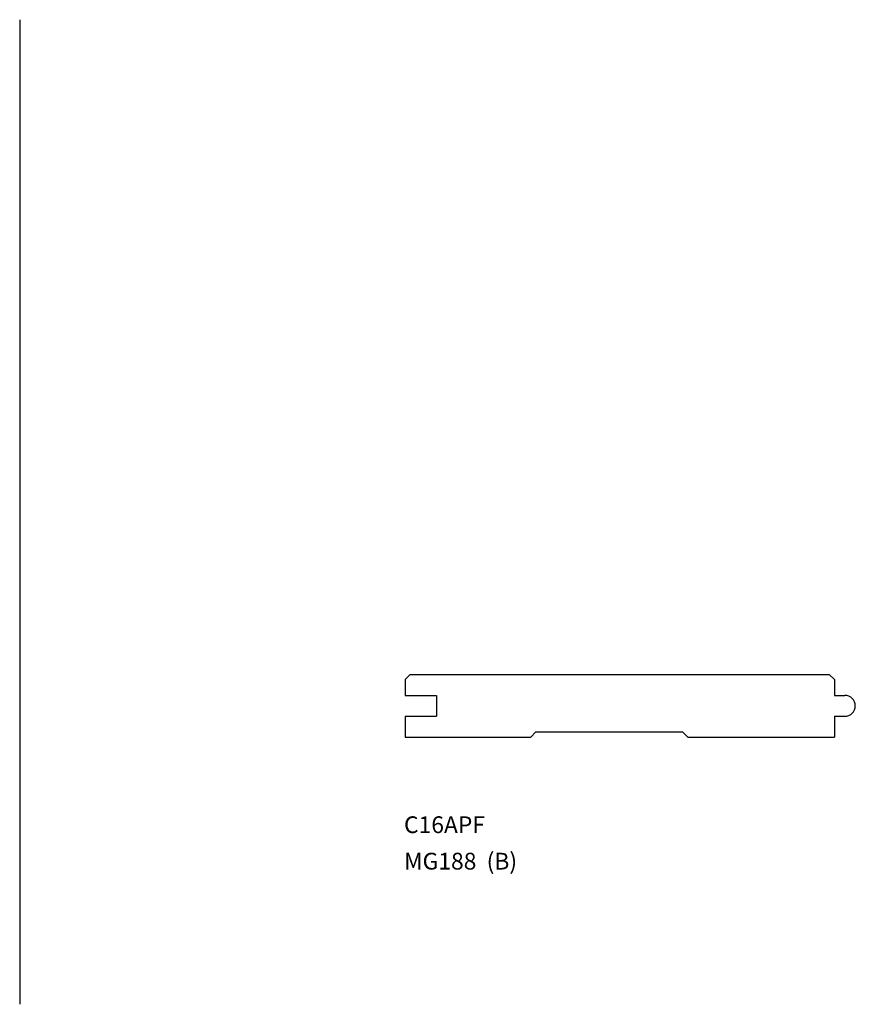
# Model space of a CAD drawing. Extents: x -4.6 to 5.4, y -3.9 to 7.9.
import ezdxf

# ---------------------------------------------------------------- set-up
doc = ezdxf.new("R2010")
doc.units = 0
doc.header["$LTSCALE"] = 0.5
doc.layers.get('0').update_dxf_attribs({"linetype": 'CONTINUOUS'})

msp = doc.modelspace()

# ---------------------------------------------------------------- linework, layer by layer
for p, q in [((-4.6, 7.865), (-4.6, -3.885)), ((0, -0.01), (0.062, 0.052)), ((0.062, 0.052), (5.062, 0.052)), ((5.125, -0.01), (5.062, 0.052)), ((0, -0.01), (0, -0.198)), ((5.125, -0.01), (5.125, -0.198)), ((0, -0.198), (0.375, -0.198)), ((0.375, -0.198), (0.375, -0.448)), ((5.125, -0.198), (5.25, -0.198)), ((0, -0.448), (0, -0.698)), ((0, -0.448), (0.375, -0.448)), ((5.125, -0.448), (5.25, -0.448)), ((5.125, -0.448), (5.125, -0.698)), ((0, -0.698), (1.5, -0.698)), ((1.5, -0.698), (1.562, -0.635)), ((1.562, -0.635), (3.312, -0.635)), ((3.375, -0.698), (3.312, -0.635)), ((3.375, -0.698), (5.125, -0.698))]:
    msp.add_line(p, q)
msp.add_arc((5.25, -0.323), 0.125, 270, 90)

# ---------------------------------------------------------------- texts
for s, p in [('C16APF', (-0.012, -1.842)), ('MG188  (B)', (-0.012, -2.277))]:
    msp.add_text(s, height=0.2).set_placement(p)

doc.saveas('drawing.dxf')
